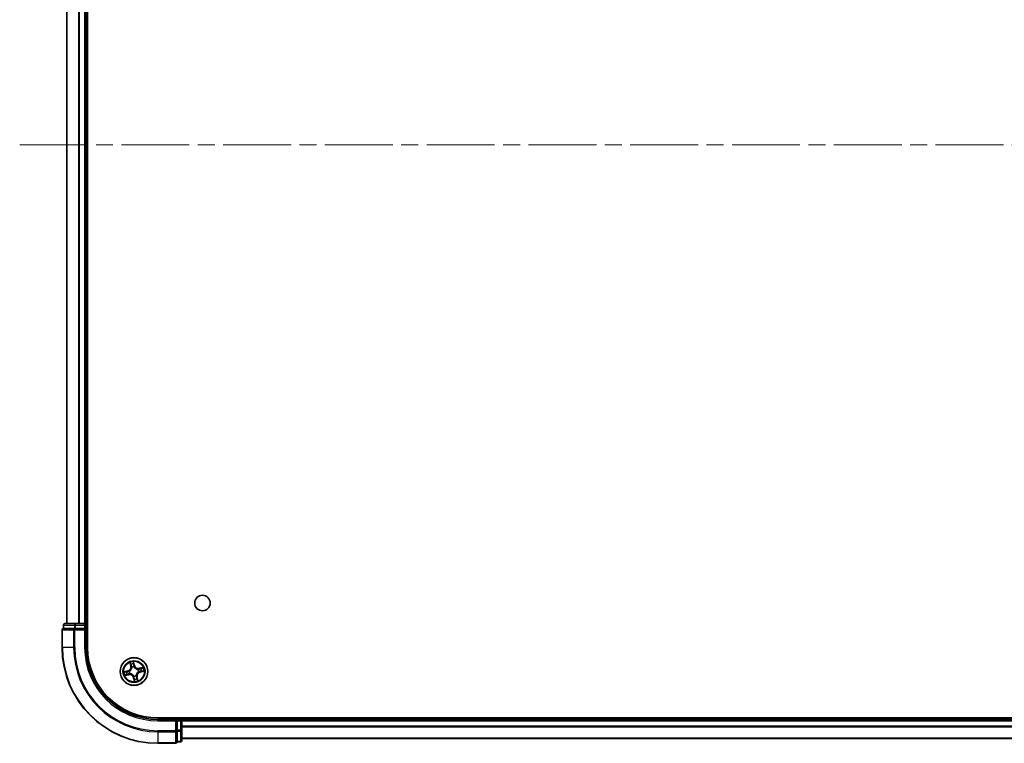
# Model space of a CAD drawing. Units: millimetres. Extents: x 36 to 9480, y 20 to 1425.
# Drawn here: x 1603 to 1809, y 186 to 337 of the extents above; entities that cross this region are included whole.
import ezdxf

# ---------------------------------------------------------------- set-up
doc = ezdxf.new("R2010")
doc.units = ezdxf.units.MM
doc.header["$LTSCALE"] = 2.5
doc.linetypes.add('CHAIN', pattern=[0.3543, 0.2362, -0.0295, 0.0591, -0.0295])
for name, color, linetype, lineweight in [('Centerline (ISO)', 131, 'Continuous', 18), ('Visible (ISO)', 7, 'Continuous', 35), ('Visible Narrow (ISO)', 7, 'Continuous', 25)]:
    doc.layers.add(name, color=color, linetype=linetype, lineweight=lineweight)

msp = doc.modelspace()

# ---------------------------------------------------------------- linework, layer by layer
at = {"layer": 'Centerline (ISO)', "linetype": 'CHAIN', "ltscale": 23.990969}
msp.add_line((1603.149, 310.8179), (2050.8679, 310.8179), dxfattribs=at)
at = {"layer": 'Visible (ISO)'}
for p, q in [((1617.3085, 205.8179), (1617.3085, 415.8179)), ((1613.0085, 410.8179), (1613.0085, 210.8179)), ((1617.0085, 210.8179), (1617.0085, 410.8179)), ((1612.3085, 210.5179), (1612.3085, 209.8179)), ((1612.378, 209.8179), (1612.3085, 209.8179)), ((1612.378, 209.8179), (1614.559, 209.8179)), ((1614.7895, 210.8179), (1612.6085, 210.8179)), ((1614.649, 209.8179), (1614.559, 209.8179)), ((1614.7895, 209.8179), (1614.649, 209.8179)), ((1615.4254, 210.8179), (1614.7895, 210.8179)), ((1614.7895, 209.8179), (1616.7085, 209.8179)), ((1615.649, 210.8179), (1615.4254, 210.8179)), ((1616.7085, 210.8179), (1615.649, 210.8179)), ((1617.0085, 210.8179), (1616.7085, 210.8179)), ((1616.7085, 209.5179), (1617.0085, 209.8179)), ((1617.0085, 209.8179), (1616.7085, 209.8179)), ((1617.3085, 210.8179), (1617.0085, 210.8179)), ((1617.0085, 209.8179), (1617.0085, 210.5179)), ((1617.0085, 205.8179), (1617.0085, 209.8179)), ((1612.0085, 209.5179), (1612.0085, 205.8179)), ((2022.0085, 191.1179), (1632.0085, 191.1179)), ((1636.0085, 190.8179), (1632.0085, 190.8179)), ((1636.0085, 190.8179), (1635.7085, 190.5179)), ((1636.7085, 190.8179), (1636.0085, 190.8179)), ((1636.0085, 190.5179), (1636.0085, 190.8179)), ((1636.0085, 190.5179), (1636.0085, 188.5989)), ((1637.0085, 190.8179), (1637.0085, 191.1179)), ((1637.0085, 190.5179), (1637.0085, 190.8179)), ((2017.0085, 190.8179), (1637.0085, 190.8179)), ((1637.0085, 188.5989), (1637.0085, 190.5179)), ((1636.0085, 188.4584), (1636.0085, 188.5989)), ((1636.0085, 188.3685), (1636.0085, 188.4584)), ((1636.0085, 188.3685), (1636.0085, 186.1874)), ((1637.0085, 186.4179), (1637.0085, 188.5989)), ((1632.0085, 185.8179), (1635.7085, 185.8179)), ((1636.0085, 186.1179), (1636.0085, 186.1874)), ((1636.0085, 186.1179), (1636.7085, 186.1179)), ((1637.0085, 186.8179), (2017.0085, 186.8179))]:
    msp.add_line(p, q, dxfattribs=at)
for centre, radius in [((1641.3085, 215.1179), 1.621), ((1627.0085, 200.8179), 2.9)]:
    msp.add_circle(centre, radius, dxfattribs=at)
for centre, radius, start, end in [((1612.3085, 209.5179), 0.3, 90, 180), ((1612.6085, 210.5179), 0.3, 90, 180), ((1616.7085, 210.5179), 0.3, 0, 90), ((1632.0085, 205.8179), 20, 180, 270), ((1632.0085, 205.8179), 15, 180, 270), ((1632.0085, 205.8179), 14.7, 180, 270), ((1636.7085, 190.5179), 0.3, 0, 90), ((1635.7085, 186.1179), 0.3, 270, 0), ((1636.7085, 186.4179), 0.3, 270, 0)]:
    msp.add_arc(centre, radius, start, end, dxfattribs=at)
at = {"layer": 'Visible Narrow (ISO)'}
for p, q in [((1613.078, 210.8179), (1613.078, 410.8179)), ((1615.4185, 410.8179), (1615.4185, 210.8179)), ((1615.649, 210.8179), (1615.649, 410.8179)), ((1616.7085, 410.8179), (1616.7085, 210.8179)), ((1612.378, 210.5179), (1612.3085, 210.5179)), ((1612.378, 210.5179), (1614.559, 210.5179)), ((1612.378, 209.8179), (1612.378, 210.5179)), ((1614.7895, 210.5179), (1614.559, 210.5179)), ((1614.559, 210.5179), (1614.559, 209.8179)), ((1614.649, 209.5179), (1614.649, 209.8179)), ((1614.7895, 210.5179), (1614.7895, 210.8179)), ((1614.7895, 210.5179), (1616.7085, 210.5179)), ((1614.7895, 209.8179), (1614.7895, 210.5179)), ((1616.7085, 210.5179), (1616.7085, 210.8179)), ((1617.0085, 210.5179), (1616.7085, 210.5179)), ((1616.7085, 210.5179), (1616.7085, 209.8179)), ((1617.0085, 210.5179), (1617.3085, 210.5179)), ((1612.078, 209.5179), (1612.0085, 209.5179)), ((1612.078, 205.8179), (1612.078, 209.5179)), ((1612.078, 209.5179), (1614.4185, 209.5179)), ((1614.4185, 209.5179), (1614.4185, 205.8179)), ((1614.649, 209.5179), (1614.4185, 209.5179)), ((1614.649, 205.8179), (1614.649, 209.5179)), ((1614.649, 209.5179), (1616.7085, 209.5179)), ((1616.7085, 209.5179), (1616.7085, 205.8179)), ((1612.078, 205.8179), (1612.0085, 205.8179)), ((1614.4185, 205.8179), (1612.078, 205.8179)), ((1614.4185, 205.8179), (1614.649, 205.8179)), ((1616.7085, 205.8179), (1617.0085, 205.8179)), ((1626.1787, 202.7035), (1626.3385, 201.9404)), ((1626.3873, 201.9506), (1626.2868, 202.4303)), ((1626.3873, 201.9506), (1626.3385, 201.9404)), ((1626.3873, 201.9506), (1626.4584, 201.9655)), ((1626.57, 201.6578), (1626.5601, 201.6767)), ((1627.1265, 202.1198), (1626.9402, 202.8768)), ((1626.961, 202.5838), (1627.0781, 202.1079)), ((1627.0781, 202.1079), (1627.0076, 202.0905)), ((1627.0409, 201.7862), (1627.0401, 201.7649)), ((1627.0781, 202.1079), (1627.1265, 202.1198)), ((1628.894, 201.6476), (1628.1309, 201.4878)), ((1628.1412, 201.4391), (1628.1309, 201.4878)), ((1628.1412, 201.4391), (1628.6209, 201.5395)), ((1625.7066, 200.9359), (1624.9495, 200.7496)), ((1625.1229, 199.9882), (1625.886, 200.148)), ((1625.2426, 200.7704), (1625.7185, 200.8875)), ((1625.8758, 200.1967), (1625.396, 200.0963)), ((1625.7185, 200.8875), (1625.7066, 200.9359)), ((1625.7185, 200.8875), (1625.7358, 200.817)), ((1625.8758, 200.1967), (1625.8609, 200.2678)), ((1625.8758, 200.1967), (1625.886, 200.148)), ((1626.0402, 200.8503), (1626.0615, 200.8496)), ((1626.1685, 200.3794), (1626.1496, 200.3696)), ((1626.9388, 199.5279), (1626.8904, 199.516)), ((1626.8904, 199.516), (1627.0767, 198.759)), ((1626.9388, 199.5279), (1627.0093, 199.5453)), ((1627.0559, 199.052), (1626.9388, 199.5279)), ((1626.976, 199.8496), (1626.9768, 199.8709)), ((1627.4469, 199.978), (1627.4568, 199.9591)), ((1627.6296, 199.6852), (1627.5585, 199.6703)), ((1627.6296, 199.6852), (1627.6784, 199.6954)), ((1627.6296, 199.6852), (1627.7301, 199.2055)), ((1627.8382, 198.9323), (1627.6784, 199.6954)), ((1627.8484, 201.2564), (1627.8673, 201.2662)), ((1627.9767, 200.7855), (1627.9554, 200.7862)), ((1628.1412, 201.4391), (1628.156, 201.368)), ((1628.2984, 200.7483), (1628.2811, 200.8188)), ((1628.7744, 200.8654), (1628.2984, 200.7483)), ((1628.2984, 200.7483), (1628.3103, 200.6999)), ((1628.3103, 200.6999), (1629.0674, 200.8862)), ((1632.0085, 190.5179), (1632.0085, 190.8179)), ((1632.0085, 190.5179), (1635.7085, 190.5179)), ((1635.7085, 190.5179), (1635.7085, 188.4584)), ((1636.0085, 190.5179), (1636.7085, 190.5179)), ((1636.7085, 191.1179), (1636.7085, 190.8179)), ((1636.7085, 190.5179), (1636.7085, 190.8179)), ((1636.7085, 190.5179), (1636.7085, 188.5989)), ((1637.0085, 190.5179), (1636.7085, 190.5179)), ((1637.0085, 190.5179), (2017.0085, 190.5179)), ((2017.0085, 189.4116), (1637.0085, 189.4116)), ((1637.0085, 189.2579), (2017.0085, 189.2579)), ((1635.7085, 188.4584), (1632.0085, 188.4584)), ((1632.0085, 188.2279), (1632.0085, 188.4584)), ((1632.0085, 188.2279), (1635.7085, 188.2279)), ((1632.0085, 188.2279), (1632.0085, 185.8874)), ((1636.0085, 188.4584), (1635.7085, 188.4584)), ((1635.7085, 188.2279), (1635.7085, 188.4584)), ((1635.7085, 188.2279), (1635.7085, 185.8874)), ((1636.7085, 188.5989), (1636.0085, 188.5989)), ((1636.0085, 188.3685), (1636.7085, 188.3685)), ((1637.0085, 188.5989), (1636.7085, 188.5989)), ((1636.7085, 188.3685), (1636.7085, 188.5989)), ((1636.7085, 188.3685), (1636.7085, 186.1874)), ((1635.7085, 185.8874), (1632.0085, 185.8874)), ((1632.0085, 185.8874), (1632.0085, 185.8179)), ((1635.7085, 185.8179), (1635.7085, 185.8874)), ((1636.7085, 186.1874), (1636.0085, 186.1874)), ((1636.7085, 186.1179), (1636.7085, 186.1874)), ((2017.0085, 186.8643), (1637.0085, 186.8643))]:
    msp.add_line(p, q, dxfattribs=at)
for radius in [2.8677, 2.3092, 2.1415]:
    msp.add_circle((1627.0085, 200.8179), radius, dxfattribs=at)
for centre, radius, start, end in [((1632.0085, 205.8179), 19.9305, 180, 270), ((1632.0085, 205.8179), 17.59, 180, 270), ((1632.0085, 205.8179), 17.3595, 180, 270), ((1632.0085, 205.8179), 15.3, 180, 270), ((1625.5025, 201.7653), 0.8542, 283.82517, 11.82517), ((1625.5025, 201.7653), 0.904, 283.82517, 11.82517), ((1627.0085, 200.8179), 2.0601, 91.899751, 113.750588), ((1627.0085, 200.8179), 1.6122, 92.517649, 113.13269), ((1627.0085, 200.8179), 0.9688, 88.083214, 117.567126), ((1627.0085, 200.8179), 0.9475, 88.083214, 117.567126), ((1627.9559, 202.3239), 0.904, 193.82517, 281.82517), ((1627.9559, 202.3239), 0.8542, 193.82517, 281.82517), ((1627.0085, 200.8179), 2.0601, 1.899751, 23.750588), ((1627.0085, 200.8179), 2.0601, 181.899751, 203.750588), ((1627.0085, 200.8179), 1.6122, 182.517649, 203.13269), ((1626.061, 199.3119), 0.904, 13.82517, 101.82517), ((1626.061, 199.3119), 0.8542, 13.82517, 101.82517), ((1627.0085, 200.8179), 0.9688, 178.083214, 207.567126), ((1627.0085, 200.8179), 0.9475, 178.083214, 207.567126), ((1627.0085, 200.8179), 0.9688, 268.083214, 297.567126), ((1627.0085, 200.8179), 0.9475, 268.083214, 297.567126), ((1628.5144, 199.8705), 0.904, 103.82517, 191.82517), ((1628.5144, 199.8705), 0.8542, 103.82517, 191.82517), ((1627.0085, 200.8179), 0.9475, 358.083214, 27.567126), ((1627.0085, 200.8179), 0.9688, 358.083214, 27.567126), ((1627.0085, 200.8179), 1.6122, 2.517649, 23.13269), ((1627.0085, 200.8179), 2.0601, 271.899751, 293.750588), ((1627.0085, 200.8179), 1.6122, 272.517649, 293.13269)]:
    msp.add_arc(centre, radius, start, end, dxfattribs=at)
for centre, major_axis, ratio, start_param, end_param in [((1612.3085, 209.5179), (0, 0.3), 0.76822128, 0, 1.57079633), ((1612.6085, 210.5179), (0, 0.3), 0.76822128, 0, 1.57079633), ((1614.649, 209.5179), (0, 0.3), 0.76822128, 0, 1.57079633), ((1614.7895, 210.5179), (0, 0.3), 0.76822128, 0, 1.57079633), ((1626.3356, 202.4405), (-0.0483, -0.013), 0.54850665, 4.7835784, 6.17876057), ((1626.3927, 202.2593), (-0.0464, -0.0187), 0.89574018, 4.73044269, 6.08586581), ((1626.5071, 201.9757), (-0.0464, -0.0187), 0.89572054, 4.73483766, 6.08588361), ((1626.5808, 201.637), (-0.05, -0.0021), 0.87684642, 5.10328313, 6.10089396), ((1626.5808, 201.637), (-0.0498, 0.0039), 0.41070123, 4.96449783, 6.18744952), ((1626.9126, 202.5719), (0.0492, 0.0091), 0.54850665, 0.10442473, 1.4996069), ((1626.9396, 202.3838), (0.0499, 0.0032), 0.89574018, 0.19731949, 1.55274262), ((1626.9592, 202.0786), (0.0499, 0.0032), 0.89572054, 0.1973017, 1.54834765), ((1627.0394, 201.7414), (0.0432, 0.0251), 0.41070123, 0.09573579, 1.31868747), ((1627.0394, 201.7414), (0.0459, 0.0197), 0.87684641, 0.18229136, 1.17990219), ((1628.4498, 201.4337), (-0.0187, 0.0464), 0.89574018, 4.73044269, 6.08586581), ((1628.6311, 201.4908), (-0.013, 0.0483), 0.54850665, 4.7835784, 6.17876057), ((1625.2545, 200.7221), (-0.0091, 0.0492), 0.54850665, 0.10442473, 1.4996069), ((1625.3858, 200.145), (0.013, -0.0483), 0.54850665, 4.7835784, 6.17876057), ((1625.4426, 200.749), (-0.0032, 0.0499), 0.89574018, 0.19731949, 1.55274262), ((1625.5671, 200.2021), (0.0187, -0.0464), 0.89574018, 4.73044269, 6.08586581), ((1625.7477, 200.7686), (-0.0032, 0.0499), 0.89572054, 0.1973017, 1.54834765), ((1625.8507, 200.3166), (0.0187, -0.0464), 0.89572054, 4.73483766, 6.08588361), ((1626.085, 200.8488), (-0.0197, 0.0459), 0.87684641, 0.18229136, 1.17990219), ((1626.085, 200.8488), (-0.0251, 0.0432), 0.41070123, 0.09573579, 1.31868747), ((1626.1893, 200.3903), (0.0021, -0.05), 0.87684642, 5.10328313, 6.10089396), ((1626.1893, 200.3903), (-0.0039, -0.0498), 0.41070123, 4.96449783, 6.18744952), ((1626.9775, 199.8944), (-0.0432, -0.0251), 0.41070123, 0.09573579, 1.31868747), ((1626.9775, 199.8944), (-0.0459, -0.0197), 0.87684641, 0.18229136, 1.17990219), ((1627.0577, 199.5572), (-0.0499, -0.0032), 0.89572054, 0.1973017, 1.54834765), ((1627.4361, 199.9988), (0.0498, -0.0039), 0.41070123, 4.96449783, 6.18744952), ((1627.4361, 199.9988), (0.05, 0.0021), 0.87684642, 5.10328313, 6.10089396), ((1627.5098, 199.6601), (0.0464, 0.0187), 0.89572054, 4.73483766, 6.08588361), ((1627.8276, 201.2455), (-0.0021, 0.05), 0.87684642, 5.10328313, 6.10089396), ((1627.8276, 201.2455), (0.0039, 0.0498), 0.41070123, 4.96449783, 6.18744952), ((1627.9319, 200.787), (0.0251, -0.0432), 0.41070123, 0.09573579, 1.31868747), ((1627.9319, 200.787), (0.0197, -0.0459), 0.87684641, 0.18229136, 1.17990219), ((1628.1662, 201.3192), (-0.0187, 0.0464), 0.89572054, 4.73483766, 6.08588361), ((1628.2692, 200.8672), (0.0032, -0.0499), 0.89572054, 0.1973017, 1.54834765), ((1628.5743, 200.8868), (0.0032, -0.0499), 0.89574018, 0.19731949, 1.55274262), ((1628.7625, 200.9137), (0.0091, -0.0492), 0.54850665, 0.10442473, 1.4996069), ((1627.0773, 199.252), (-0.0499, -0.0032), 0.89574018, 0.19731949, 1.55274262), ((1627.1043, 199.0639), (-0.0492, -0.0091), 0.54850665, 0.10442473, 1.4996069), ((1627.6242, 199.3765), (0.0464, 0.0187), 0.89574018, 4.73044269, 6.08586581), ((1627.6813, 199.1953), (0.0483, 0.013), 0.54850665, 4.7835784, 6.17876057), ((1635.7085, 188.4584), (0.3, 0), 0.76822128, 4.71238898, 6.28318531), ((1636.7085, 188.5989), (0.3, 0), 0.76822128, 4.71238898, 6.28318531), ((1635.7085, 186.1179), (0.3, 0), 0.76822128, 4.71238898, 6.28318531), ((1636.7085, 186.4179), (0.3, 0), 0.76822128, 4.71238898, 6.28318531)]:
    msp.add_ellipse(centre, major_axis=major_axis, ratio=ratio, start_param=start_param, end_param=end_param, dxfattribs=at)
for points, knots in [([(1626.5314, 201.6429), (1626.5302, 201.6271), (1626.5285, 201.6113), (1626.5164, 201.5149), (1626.4961, 201.4335), (1626.4435, 201.3035), (1626.4184, 201.2543), (1626.389, 201.2076), (1626.3597, 201.1609), (1626.3261, 201.117), (1626.2318, 201.0133), (1626.1671, 200.9597), (1626.0855, 200.9071), (1626.0719, 200.8988), (1626.0582, 200.8908)], [0.073818549, 0.073818549, 0.073818549, 0.073818549, 0.079279611, 0.079279611, 0.107010485, 0.107010485, 0.124342281, 0.124342281, 0.124342281, 0.141674077, 0.141674077, 0.16940495, 0.16940495, 0.174866013, 0.174866013, 0.174866013, 0.174866013]), ([(1626.0615, 200.8496), (1626.0758, 200.8582), (1626.0901, 200.8671), (1626.1756, 200.924), (1626.2435, 200.9822), (1626.3436, 201.0951), (1626.3795, 201.143), (1626.4113, 201.1936), (1626.4431, 201.2441), (1626.4707, 201.2973), (1626.5291, 201.4364), (1626.5522, 201.5228), (1626.5665, 201.6245), (1626.5685, 201.6412), (1626.57, 201.6578)], [-0.174866013, -0.174866013, -0.174866013, -0.174866013, -0.16940495, -0.16940495, -0.141674077, -0.141674077, -0.124342281, -0.124342281, -0.124342281, -0.107010485, -0.107010485, -0.079279611, -0.079279611, -0.073818549, -0.073818549, -0.073818549, -0.073818549]), ([(1626.325, 202.466), (1626.3213, 202.4806), (1626.3158, 202.4953), (1626.2984, 202.5333), (1626.2848, 202.5565), (1626.2563, 202.5999), (1626.2418, 202.6202), (1626.2111, 202.6616), (1626.1948, 202.6826), (1626.1787, 202.7035)], [0, 0, 0, 0, 0.0059340385, 0.0059340385, 0.0154285, 0.0154285, 0.0237449879, 0.0237449879, 0.0323943032, 0.0323943032, 0.0323943032, 0.0323943032]), ([(1626.1787, 202.7035), (1626.19, 202.6791), (1626.2013, 202.6544), (1626.223, 202.6061), (1626.2333, 202.5825), (1626.2539, 202.5322), (1626.2641, 202.5057), (1626.2782, 202.4627), (1626.283, 202.4464), (1626.2868, 202.4303)], [-0.0323943032, -0.0323943032, -0.0323943032, -0.0323943032, -0.0237449879, -0.0237449879, -0.0154285, -0.0154285, -0.0059340385, -0.0059340385, 0, 0, 0, 0]), ([(1626.2868, 202.4303), (1626.2974, 202.3913), (1626.3076, 202.3559), (1626.3269, 202.2947), (1626.3359, 202.269), (1626.3439, 202.2491)], [0, 0, 0, 0, 0.014491423, 0.014491423, 0.0289828459, 0.0289828459, 0.0289828459, 0.0289828459]), ([(1626.3751, 202.3005), (1626.3678, 202.3186), (1626.3599, 202.3421), (1626.343, 202.398), (1626.3341, 202.4304), (1626.325, 202.466)], [-0.0289828459, -0.0289828459, -0.0289828459, -0.0289828459, -0.014491423, -0.014491423, 0, 0, 0, 0]), ([(1626.3439, 202.2491), (1626.363, 202.2018), (1626.3821, 202.1545), (1626.4202, 202.06), (1626.4393, 202.0128), (1626.4584, 201.9655)], [0, 0, 0, 0, 0.0343899271, 0.0343899271, 0.0687798542, 0.0687798542, 0.0687798542, 0.0687798542]), ([(1626.4893, 202.0168), (1626.4703, 202.0641), (1626.4513, 202.1114), (1626.4132, 202.2059), (1626.3941, 202.2532), (1626.3751, 202.3005)], [-0.0687798542, -0.0687798542, -0.0687798542, -0.0687798542, -0.0343899271, -0.0343899271, 0, 0, 0, 0]), ([(1626.4584, 201.9655), (1626.4849, 201.9014), (1626.5048, 201.8345), (1626.5245, 201.7249), (1626.5293, 201.6847), (1626.5314, 201.6429)], [0, 0, 0, 0, 0.0491206273, 0.0491206273, 0.0764653604, 0.0764653604, 0.0764653604, 0.0764653604]), ([(1626.5601, 201.6767), (1626.5591, 201.7209), (1626.555, 201.7633), (1626.5365, 201.8788), (1626.5165, 201.9493), (1626.4893, 202.0168)], [-0.0764653604, -0.0764653604, -0.0764653604, -0.0764653604, -0.0491206273, -0.0491206273, 0, 0, 0, 0]), ([(1626.9402, 202.8768), (1626.9335, 202.8454), (1626.9267, 202.8137), (1626.9136, 202.7425), (1626.9078, 202.7035), (1626.9058, 202.6429), (1626.9069, 202.6204), (1626.9111, 202.5994)], [-0.0003383294, -0.0003383294, -0.0003383294, -0.0003383294, 0.0102009359, 0.0102009359, 0.0236501899, 0.0236501899, 0.0320559737, 0.0320559737, 0.0320559737, 0.0320559737]), ([(1626.9111, 202.5994), (1626.9183, 202.5636), (1626.9243, 202.5307), (1626.9333, 202.4729), (1626.9363, 202.4481), (1626.9376, 202.4285)], [-0.0289828459, -0.0289828459, -0.0289828459, -0.0289828459, -0.0145850634, -0.0145850634, 0, 0, 0, 0]), ([(1626.9376, 202.4285), (1626.9409, 202.3777), (1626.9442, 202.3268), (1626.9508, 202.2251), (1626.9541, 202.1742), (1626.9574, 202.1234)], [-0.0687798542, -0.0687798542, -0.0687798542, -0.0687798542, -0.0343899271, -0.0343899271, 0, 0, 0, 0]), ([(1626.961, 202.5838), (1626.956, 202.6067), (1626.9525, 202.6309), (1626.9457, 202.6954), (1626.9436, 202.7364), (1626.9412, 202.811), (1626.9407, 202.8441), (1626.9402, 202.8768)], [-0.0320559737, -0.0320559737, -0.0320559737, -0.0320559737, -0.0236501899, -0.0236501899, -0.0102009359, -0.0102009359, 0.0003383294, 0.0003383294, 0.0003383294, 0.0003383294]), ([(1626.9574, 202.1234), (1626.9622, 202.0507), (1626.9747, 201.9785), (1627.008, 201.8665), (1627.0227, 201.8264), (1627.0409, 201.7862)], [-0.0982412545, -0.0982412545, -0.0982412545, -0.0982412545, -0.0491206273, -0.0491206273, -0.0217758941, -0.0217758941, -0.0217758941, -0.0217758941]), ([(1626.988, 202.3957), (1626.9866, 202.4172), (1626.9835, 202.4446), (1626.9744, 202.5082), (1626.9683, 202.5443), (1626.961, 202.5838)], [0, 0, 0, 0, 0.0145850634, 0.0145850634, 0.0289828459, 0.0289828459, 0.0289828459, 0.0289828459]), ([(1627.0076, 202.0905), (1627.0043, 202.1414), (1627.001, 202.1922), (1626.9945, 202.294), (1626.9912, 202.3448), (1626.988, 202.3957)], [0, 0, 0, 0, 0.0343899271, 0.0343899271, 0.0687798542, 0.0687798542, 0.0687798542, 0.0687798542]), ([(1627.0814, 201.7681), (1627.0652, 201.8067), (1627.052, 201.845), (1627.0224, 201.9523), (1627.0114, 202.0212), (1627.0076, 202.0905)], [0.0217758941, 0.0217758941, 0.0217758941, 0.0217758941, 0.0491206273, 0.0491206273, 0.0982412545, 0.0982412545, 0.0982412545, 0.0982412545]), ([(1627.0401, 201.7649), (1627.0487, 201.7505), (1627.0577, 201.7363), (1627.1146, 201.6508), (1627.1728, 201.5829), (1627.2857, 201.4828), (1627.3335, 201.4468), (1627.3841, 201.415), (1627.4347, 201.3832), (1627.4878, 201.3556), (1627.6269, 201.2972), (1627.7133, 201.2741), (1627.815, 201.2598), (1627.8317, 201.2579), (1627.8484, 201.2564)], [-0.174866013, -0.174866013, -0.174866013, -0.174866013, -0.16940495, -0.16940495, -0.141674077, -0.141674077, -0.124342281, -0.124342281, -0.124342281, -0.107010485, -0.107010485, -0.079279611, -0.079279611, -0.073818549, -0.073818549, -0.073818549, -0.073818549]), ([(1627.8334, 201.295), (1627.8177, 201.2962), (1627.8018, 201.2978), (1627.7055, 201.3099), (1627.624, 201.3302), (1627.4941, 201.3829), (1627.4448, 201.4079), (1627.3981, 201.4373), (1627.3515, 201.4667), (1627.3075, 201.5003), (1627.2038, 201.5946), (1627.1503, 201.6592), (1627.0976, 201.7408), (1627.0893, 201.7544), (1627.0814, 201.7681)], [0.073818549, 0.073818549, 0.073818549, 0.073818549, 0.079279611, 0.079279611, 0.107010485, 0.107010485, 0.124342281, 0.124342281, 0.124342281, 0.141674077, 0.141674077, 0.16940495, 0.16940495, 0.174866013, 0.174866013, 0.174866013, 0.174866013]), ([(1628.6209, 201.5395), (1628.5819, 201.529), (1628.5464, 201.5187), (1628.4853, 201.4995), (1628.4595, 201.4905), (1628.4396, 201.4824)], [0, 0, 0, 0, 0.014491423, 0.014491423, 0.0289828459, 0.0289828459, 0.0289828459, 0.0289828459]), ([(1628.491, 201.4513), (1628.5091, 201.4585), (1628.5326, 201.4665), (1628.5885, 201.4834), (1628.6209, 201.4923), (1628.6566, 201.5013)], [-0.0289828459, -0.0289828459, -0.0289828459, -0.0289828459, -0.014491423, -0.014491423, 0, 0, 0, 0]), ([(1628.894, 201.6476), (1628.8696, 201.6364), (1628.845, 201.625), (1628.7967, 201.6034), (1628.773, 201.5931), (1628.7228, 201.5724), (1628.6962, 201.5622), (1628.6533, 201.5482), (1628.6369, 201.5434), (1628.6209, 201.5395)], [-0.0323943032, -0.0323943032, -0.0323943032, -0.0323943032, -0.0237449879, -0.0237449879, -0.0154285, -0.0154285, -0.0059340385, -0.0059340385, 0, 0, 0, 0]), ([(1628.6566, 201.5013), (1628.6712, 201.505), (1628.6858, 201.5105), (1628.7238, 201.5279), (1628.747, 201.5416), (1628.7905, 201.57), (1628.8108, 201.5846), (1628.8522, 201.6153), (1628.8732, 201.6315), (1628.894, 201.6476)], [0, 0, 0, 0, 0.0059340385, 0.0059340385, 0.0154285, 0.0154285, 0.0237449879, 0.0237449879, 0.0323943032, 0.0323943032, 0.0323943032, 0.0323943032]), ([(1625.2426, 200.7704), (1625.2197, 200.7655), (1625.1955, 200.762), (1625.1309, 200.7551), (1625.09, 200.7531), (1625.0154, 200.7507), (1624.9823, 200.7501), (1624.9495, 200.7496)], [-0.0320559737, -0.0320559737, -0.0320559737, -0.0320559737, -0.0236501899, -0.0236501899, -0.0102009359, -0.0102009359, 0.0003383294, 0.0003383294, 0.0003383294, 0.0003383294]), ([(1624.9495, 200.7496), (1624.9809, 200.7429), (1625.0126, 200.7362), (1625.0839, 200.7231), (1625.1229, 200.7173), (1625.1834, 200.7153), (1625.206, 200.7163), (1625.2269, 200.7206)], [-0.0003383294, -0.0003383294, -0.0003383294, -0.0003383294, 0.0102009359, 0.0102009359, 0.0236501899, 0.0236501899, 0.0320559737, 0.0320559737, 0.0320559737, 0.0320559737]), ([(1625.3603, 200.1345), (1625.3457, 200.1308), (1625.3311, 200.1253), (1625.2931, 200.1079), (1625.2699, 200.0942), (1625.2264, 200.0658), (1625.2061, 200.0512), (1625.1648, 200.0205), (1625.1437, 200.0043), (1625.1229, 199.9882)], [0, 0, 0, 0, 0.0059340385, 0.0059340385, 0.0154285, 0.0154285, 0.0237449879, 0.0237449879, 0.0323943032, 0.0323943032, 0.0323943032, 0.0323943032]), ([(1625.1229, 199.9882), (1625.1473, 199.9994), (1625.1719, 200.0108), (1625.2202, 200.0324), (1625.2439, 200.0427), (1625.2941, 200.0634), (1625.3207, 200.0736), (1625.3636, 200.0876), (1625.38, 200.0924), (1625.396, 200.0963)], [-0.0323943032, -0.0323943032, -0.0323943032, -0.0323943032, -0.0237449879, -0.0237449879, -0.0154285, -0.0154285, -0.0059340385, -0.0059340385, 0, 0, 0, 0]), ([(1625.2269, 200.7206), (1625.2627, 200.7278), (1625.2956, 200.7337), (1625.3534, 200.7428), (1625.3782, 200.7458), (1625.3978, 200.7471)], [-0.0289828459, -0.0289828459, -0.0289828459, -0.0289828459, -0.0145850634, -0.0145850634, 0, 0, 0, 0]), ([(1625.4307, 200.7974), (1625.4091, 200.796), (1625.3818, 200.793), (1625.3182, 200.7838), (1625.282, 200.7778), (1625.2426, 200.7704)], [0, 0, 0, 0, 0.0145850634, 0.0145850634, 0.0289828459, 0.0289828459, 0.0289828459, 0.0289828459]), ([(1625.5259, 200.1845), (1625.5078, 200.1773), (1625.4843, 200.1693), (1625.4284, 200.1524), (1625.396, 200.1435), (1625.3603, 200.1345)], [-0.0289828459, -0.0289828459, -0.0289828459, -0.0289828459, -0.014491423, -0.014491423, 0, 0, 0, 0]), ([(1625.396, 200.0963), (1625.435, 200.1068), (1625.4705, 200.1171), (1625.5316, 200.1363), (1625.5574, 200.1453), (1625.5773, 200.1534)], [0, 0, 0, 0, 0.014491423, 0.014491423, 0.0289828459, 0.0289828459, 0.0289828459, 0.0289828459]), ([(1625.3978, 200.7471), (1625.4487, 200.7504), (1625.4995, 200.7537), (1625.6013, 200.7603), (1625.6521, 200.7636), (1625.703, 200.7669)], [-0.0687798542, -0.0687798542, -0.0687798542, -0.0687798542, -0.0343899271, -0.0343899271, 0, 0, 0, 0]), ([(1625.7358, 200.817), (1625.685, 200.8137), (1625.6341, 200.8105), (1625.5324, 200.8039), (1625.4815, 200.8007), (1625.4307, 200.7974)], [0, 0, 0, 0, 0.0343899271, 0.0343899271, 0.0687798542, 0.0687798542, 0.0687798542, 0.0687798542]), ([(1625.8096, 200.2988), (1625.7623, 200.2797), (1625.715, 200.2607), (1625.6204, 200.2226), (1625.5732, 200.2036), (1625.5259, 200.1845)], [-0.0687798542, -0.0687798542, -0.0687798542, -0.0687798542, -0.0343899271, -0.0343899271, 0, 0, 0, 0]), ([(1625.5773, 200.1534), (1625.6246, 200.1725), (1625.6718, 200.1915), (1625.7663, 200.2297), (1625.8136, 200.2487), (1625.8609, 200.2678)], [0, 0, 0, 0, 0.0343899271, 0.0343899271, 0.0687798542, 0.0687798542, 0.0687798542, 0.0687798542]), ([(1625.703, 200.7669), (1625.7756, 200.7716), (1625.8478, 200.7841), (1625.9599, 200.8174), (1625.9999, 200.8321), (1626.0402, 200.8503)], [-0.0982412545, -0.0982412545, -0.0982412545, -0.0982412545, -0.0491206273, -0.0491206273, -0.0217758941, -0.0217758941, -0.0217758941, -0.0217758941]), ([(1626.0582, 200.8908), (1626.0197, 200.8746), (1625.9813, 200.8615), (1625.8741, 200.8318), (1625.8051, 200.8208), (1625.7358, 200.817)], [0.0217758941, 0.0217758941, 0.0217758941, 0.0217758941, 0.0491206273, 0.0491206273, 0.0982412545, 0.0982412545, 0.0982412545, 0.0982412545]), ([(1626.1496, 200.3696), (1626.1054, 200.3685), (1626.063, 200.3644), (1625.9476, 200.3459), (1625.8771, 200.326), (1625.8096, 200.2988)], [-0.0764653604, -0.0764653604, -0.0764653604, -0.0764653604, -0.0491206273, -0.0491206273, 0, 0, 0, 0]), ([(1625.8609, 200.2678), (1625.925, 200.2944), (1625.9919, 200.3143), (1626.1014, 200.334), (1626.1417, 200.3388), (1626.1835, 200.3408)], [0, 0, 0, 0, 0.0491206273, 0.0491206273, 0.0764653604, 0.0764653604, 0.0764653604, 0.0764653604]), ([(1626.9768, 199.8709), (1626.9682, 199.8853), (1626.9592, 199.8995), (1626.9023, 199.985), (1626.8441, 200.0529), (1626.7312, 200.153), (1626.6834, 200.189), (1626.6328, 200.2208), (1626.5822, 200.2526), (1626.5291, 200.2802), (1626.39, 200.3386), (1626.3036, 200.3617), (1626.2019, 200.376), (1626.1852, 200.3779), (1626.1685, 200.3794)], [-0.174866013, -0.174866013, -0.174866013, -0.174866013, -0.16940495, -0.16940495, -0.141674077, -0.141674077, -0.124342281, -0.124342281, -0.124342281, -0.107010485, -0.107010485, -0.079279611, -0.079279611, -0.073818549, -0.073818549, -0.073818549, -0.073818549]), ([(1626.1835, 200.3408), (1626.1992, 200.3396), (1626.2151, 200.338), (1626.3114, 200.3259), (1626.3929, 200.3056), (1626.5228, 200.2529), (1626.5721, 200.2278), (1626.6188, 200.1985), (1626.6654, 200.1691), (1626.7094, 200.1355), (1626.8131, 200.0412), (1626.8666, 199.9766), (1626.9193, 199.895), (1626.9276, 199.8814), (1626.9355, 199.8677)], [0.073818549, 0.073818549, 0.073818549, 0.073818549, 0.079279611, 0.079279611, 0.107010485, 0.107010485, 0.124342281, 0.124342281, 0.124342281, 0.141674077, 0.141674077, 0.16940495, 0.16940495, 0.174866013, 0.174866013, 0.174866013, 0.174866013]), ([(1626.9355, 199.8677), (1626.9517, 199.8291), (1626.9649, 199.7908), (1626.9945, 199.6835), (1627.0055, 199.6146), (1627.0093, 199.5453)], [0.0217758941, 0.0217758941, 0.0217758941, 0.0217758941, 0.0491206273, 0.0491206273, 0.0982412545, 0.0982412545, 0.0982412545, 0.0982412545]), ([(1627.0595, 199.5124), (1627.0547, 199.5851), (1627.0422, 199.6573), (1627.0089, 199.7693), (1626.9943, 199.8094), (1626.976, 199.8496)], [-0.0982412545, -0.0982412545, -0.0982412545, -0.0982412545, -0.0491206273, -0.0491206273, -0.0217758941, -0.0217758941, -0.0217758941, -0.0217758941]), ([(1627.0093, 199.5453), (1627.0126, 199.4944), (1627.0159, 199.4436), (1627.0224, 199.3418), (1627.0257, 199.291), (1627.0289, 199.2401)], [0, 0, 0, 0, 0.0343899271, 0.0343899271, 0.0687798542, 0.0687798542, 0.0687798542, 0.0687798542]), ([(1627.0793, 199.2073), (1627.076, 199.2581), (1627.0727, 199.309), (1627.0661, 199.4107), (1627.0628, 199.4616), (1627.0595, 199.5124)], [-0.0687798542, -0.0687798542, -0.0687798542, -0.0687798542, -0.0343899271, -0.0343899271, 0, 0, 0, 0]), ([(1627.9554, 200.7862), (1627.9411, 200.7776), (1627.9268, 200.7687), (1627.8413, 200.7118), (1627.7735, 200.6536), (1627.6734, 200.5407), (1627.6374, 200.4928), (1627.6056, 200.4422), (1627.5738, 200.3917), (1627.5462, 200.3385), (1627.4878, 200.1994), (1627.4647, 200.113), (1627.4504, 200.0113), (1627.4484, 199.9946), (1627.4469, 199.978)], [-0.174866013, -0.174866013, -0.174866013, -0.174866013, -0.16940495, -0.16940495, -0.141674077, -0.141674077, -0.124342281, -0.124342281, -0.124342281, -0.107010485, -0.107010485, -0.079279611, -0.079279611, -0.073818549, -0.073818549, -0.073818549, -0.073818549]), ([(1627.4568, 199.9591), (1627.4578, 199.9149), (1627.4619, 199.8725), (1627.4804, 199.757), (1627.5004, 199.6865), (1627.5276, 199.619)], [-0.0764653604, -0.0764653604, -0.0764653604, -0.0764653604, -0.0491206273, -0.0491206273, 0, 0, 0, 0]), ([(1627.4855, 199.9929), (1627.4868, 200.0087), (1627.4884, 200.0245), (1627.5005, 200.1209), (1627.5208, 200.2023), (1627.5734, 200.3323), (1627.5985, 200.3815), (1627.6279, 200.4282), (1627.6572, 200.4749), (1627.6908, 200.5188), (1627.7851, 200.6225), (1627.8498, 200.6761), (1627.9314, 200.7287), (1627.945, 200.737), (1627.9587, 200.745)], [0.073818549, 0.073818549, 0.073818549, 0.073818549, 0.079279611, 0.079279611, 0.107010485, 0.107010485, 0.124342281, 0.124342281, 0.124342281, 0.141674077, 0.141674077, 0.16940495, 0.16940495, 0.174866013, 0.174866013, 0.174866013, 0.174866013]), ([(1627.5585, 199.6703), (1627.532, 199.7344), (1627.5121, 199.8013), (1627.4924, 199.9109), (1627.4876, 199.9511), (1627.4855, 199.9929)], [0, 0, 0, 0, 0.0491206273, 0.0491206273, 0.0764653604, 0.0764653604, 0.0764653604, 0.0764653604]), ([(1627.5276, 199.619), (1627.5466, 199.5717), (1627.5656, 199.5244), (1627.6037, 199.4299), (1627.6228, 199.3826), (1627.6418, 199.3353)], [-0.0687798542, -0.0687798542, -0.0687798542, -0.0687798542, -0.0343899271, -0.0343899271, 0, 0, 0, 0]), ([(1627.673, 199.3867), (1627.6539, 199.434), (1627.6348, 199.4813), (1627.5967, 199.5758), (1627.5776, 199.623), (1627.5585, 199.6703)], [0, 0, 0, 0, 0.0343899271, 0.0343899271, 0.0687798542, 0.0687798542, 0.0687798542, 0.0687798542]), ([(1628.156, 201.368), (1628.0919, 201.3414), (1628.025, 201.3215), (1627.9155, 201.3018), (1627.8753, 201.297), (1627.8334, 201.295)], [0, 0, 0, 0, 0.0491206273, 0.0491206273, 0.0764653604, 0.0764653604, 0.0764653604, 0.0764653604]), ([(1627.8673, 201.2662), (1627.9115, 201.2673), (1627.9539, 201.2714), (1628.0693, 201.2899), (1628.1398, 201.3098), (1628.2073, 201.337)], [-0.0764653604, -0.0764653604, -0.0764653604, -0.0764653604, -0.0491206273, -0.0491206273, 0, 0, 0, 0]), ([(1627.9587, 200.745), (1627.9972, 200.7612), (1628.0356, 200.7743), (1628.1428, 200.804), (1628.2118, 200.815), (1628.2811, 200.8188)], [0.0217758941, 0.0217758941, 0.0217758941, 0.0217758941, 0.0491206273, 0.0491206273, 0.0982412545, 0.0982412545, 0.0982412545, 0.0982412545]), ([(1628.3139, 200.8689), (1628.2413, 200.8642), (1628.1691, 200.8517), (1628.057, 200.8184), (1628.017, 200.8037), (1627.9767, 200.7855)], [-0.0982412545, -0.0982412545, -0.0982412545, -0.0982412545, -0.0491206273, -0.0491206273, -0.0217758941, -0.0217758941, -0.0217758941, -0.0217758941]), ([(1628.4396, 201.4824), (1628.3924, 201.4633), (1628.3451, 201.4443), (1628.2506, 201.4061), (1628.2033, 201.3871), (1628.156, 201.368)], [0, 0, 0, 0, 0.0343899271, 0.0343899271, 0.0687798542, 0.0687798542, 0.0687798542, 0.0687798542]), ([(1628.2073, 201.337), (1628.2546, 201.3561), (1628.3019, 201.3751), (1628.3965, 201.4132), (1628.4437, 201.4322), (1628.491, 201.4513)], [-0.0687798542, -0.0687798542, -0.0687798542, -0.0687798542, -0.0343899271, -0.0343899271, 0, 0, 0, 0]), ([(1628.2811, 200.8188), (1628.3319, 200.8221), (1628.3828, 200.8253), (1628.4845, 200.8319), (1628.5354, 200.8351), (1628.5862, 200.8384)], [0, 0, 0, 0, 0.0343899271, 0.0343899271, 0.0687798542, 0.0687798542, 0.0687798542, 0.0687798542]), ([(1628.6191, 200.8887), (1628.5682, 200.8854), (1628.5174, 200.8821), (1628.4156, 200.8755), (1628.3648, 200.8722), (1628.3139, 200.8689)], [-0.0687798542, -0.0687798542, -0.0687798542, -0.0687798542, -0.0343899271, -0.0343899271, 0, 0, 0, 0]), ([(1628.5862, 200.8384), (1628.6078, 200.8398), (1628.6351, 200.8428), (1628.6987, 200.852), (1628.7349, 200.858), (1628.7744, 200.8654)], [0, 0, 0, 0, 0.0145850634, 0.0145850634, 0.0289828459, 0.0289828459, 0.0289828459, 0.0289828459]), ([(1628.79, 200.9152), (1628.7542, 200.908), (1628.7213, 200.902), (1628.6635, 200.893), (1628.6387, 200.89), (1628.6191, 200.8887)], [-0.0289828459, -0.0289828459, -0.0289828459, -0.0289828459, -0.0145850634, -0.0145850634, 0, 0, 0, 0]), ([(1628.7744, 200.8654), (1628.7972, 200.8703), (1628.8215, 200.8738), (1628.886, 200.8807), (1628.9269, 200.8827), (1629.0015, 200.8851), (1629.0346, 200.8857), (1629.0674, 200.8862)], [-0.0320559737, -0.0320559737, -0.0320559737, -0.0320559737, -0.0236501899, -0.0236501899, -0.0102009359, -0.0102009359, 0.0003383294, 0.0003383294, 0.0003383294, 0.0003383294]), ([(1629.0674, 200.8862), (1629.036, 200.8929), (1629.0043, 200.8996), (1628.933, 200.9127), (1628.894, 200.9185), (1628.8335, 200.9205), (1628.8109, 200.9195), (1628.79, 200.9152)], [-0.0003383294, -0.0003383294, -0.0003383294, -0.0003383294, 0.0102009359, 0.0102009359, 0.0236501899, 0.0236501899, 0.0320559737, 0.0320559737, 0.0320559737, 0.0320559737]), ([(1627.0289, 199.2401), (1627.0303, 199.2186), (1627.0334, 199.1912), (1627.0425, 199.1276), (1627.0486, 199.0914), (1627.0559, 199.052)], [0, 0, 0, 0, 0.0145850634, 0.0145850634, 0.0289828459, 0.0289828459, 0.0289828459, 0.0289828459]), ([(1627.0559, 199.052), (1627.0609, 199.0291), (1627.0644, 199.0049), (1627.0713, 198.9404), (1627.0733, 198.8994), (1627.0757, 198.8248), (1627.0762, 198.7917), (1627.0767, 198.759)], [-0.0320559737, -0.0320559737, -0.0320559737, -0.0320559737, -0.0236501899, -0.0236501899, -0.0102009359, -0.0102009359, 0.0003383294, 0.0003383294, 0.0003383294, 0.0003383294]), ([(1627.0767, 198.759), (1627.0834, 198.7904), (1627.0902, 198.8221), (1627.1033, 198.8933), (1627.1091, 198.9323), (1627.1111, 198.9929), (1627.11, 199.0154), (1627.1058, 199.0364)], [-0.0003383294, -0.0003383294, -0.0003383294, -0.0003383294, 0.0102009359, 0.0102009359, 0.0236501899, 0.0236501899, 0.0320559737, 0.0320559737, 0.0320559737, 0.0320559737]), ([(1627.1058, 199.0364), (1627.0986, 199.0722), (1627.0926, 199.1051), (1627.0836, 199.1629), (1627.0806, 199.1877), (1627.0793, 199.2073)], [-0.0289828459, -0.0289828459, -0.0289828459, -0.0289828459, -0.0145850634, -0.0145850634, 0, 0, 0, 0]), ([(1627.6418, 199.3353), (1627.6491, 199.3172), (1627.6571, 199.2937), (1627.6739, 199.2378), (1627.6828, 199.2054), (1627.6919, 199.1698)], [-0.0289828459, -0.0289828459, -0.0289828459, -0.0289828459, -0.014491423, -0.014491423, 0, 0, 0, 0]), ([(1627.7301, 199.2055), (1627.7195, 199.2445), (1627.7093, 199.2799), (1627.69, 199.3411), (1627.681, 199.3668), (1627.673, 199.3867)], [0, 0, 0, 0, 0.014491423, 0.014491423, 0.0289828459, 0.0289828459, 0.0289828459, 0.0289828459]), ([(1627.6919, 199.1698), (1627.6956, 199.1552), (1627.7011, 199.1405), (1627.7185, 199.1025), (1627.7321, 199.0793), (1627.7606, 199.0359), (1627.7751, 199.0156), (1627.8058, 198.9742), (1627.8221, 198.9532), (1627.8382, 198.9323)], [0, 0, 0, 0, 0.0059340385, 0.0059340385, 0.0154285, 0.0154285, 0.0237449879, 0.0237449879, 0.0323943032, 0.0323943032, 0.0323943032, 0.0323943032]), ([(1627.8382, 198.9323), (1627.8269, 198.9567), (1627.8156, 198.9814), (1627.794, 199.0297), (1627.7836, 199.0533), (1627.763, 199.1036), (1627.7528, 199.1301), (1627.7387, 199.1731), (1627.7339, 199.1894), (1627.7301, 199.2055)], [-0.0323943032, -0.0323943032, -0.0323943032, -0.0323943032, -0.0237449879, -0.0237449879, -0.0154285, -0.0154285, -0.0059340385, -0.0059340385, 0, 0, 0, 0])]:
    msp.add_open_spline(points, degree=3, knots=knots, dxfattribs=at)

doc.saveas('drawing.dxf')
